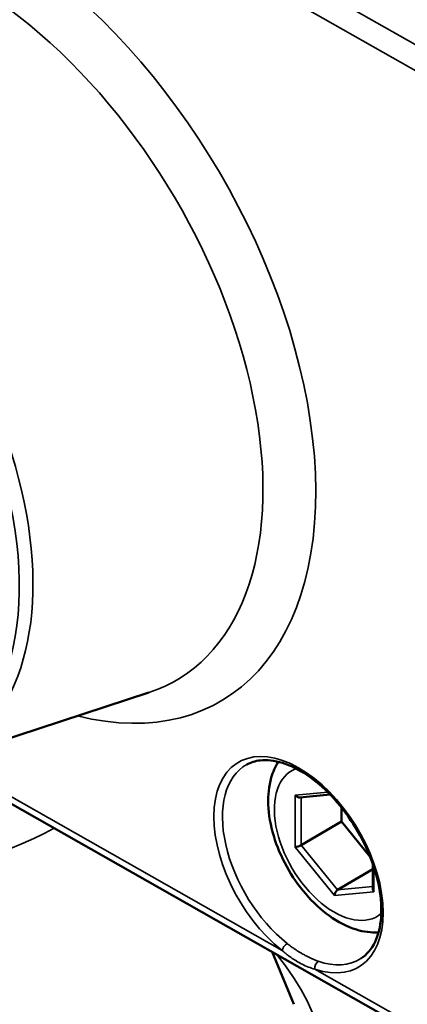
# Model space of a CAD drawing. Units: millimetres. Extents: x 75 to 4116, y 58 to 3163.
# Drawn here: x 1440 to 1459, y 963 to 1011 of the extents above; entities that cross this region are included whole.
import ezdxf

# ---------------------------------------------------------------- set-up
doc = ezdxf.new("R2010")
doc.units = ezdxf.units.MM
doc.header["$LTSCALE"] = 15
doc.layers.add('Visible (ANSI)', color=7, linetype='Continuous', lineweight=50)
doc.layers.add('Visible Narrow (ANSI)', color=7, linetype='Continuous', lineweight=35)

msp = doc.modelspace()

# ---------------------------------------------------------------- linework, layer by layer
at = {"layer": 'Visible (ANSI)'}
for p, q in [((1435.985, 975.194), (1446.501, 978.631)), ((1436.221, 975.271), (1463.952, 959.537)), ((1453.835, 973.538), (1455.305, 973.675)), ((1455.854, 973.05), (1455.854, 972.373)), ((1453.892, 971.22), (1455.854, 972.373)), ((1455.854, 972.373), (1457.236, 970.676)), ((1457.368, 970.325), (1457.368, 969.108)), ((1455.658, 969.05), (1457.368, 970.054)), ((1452.487, 966.042), (1453.533, 963.496))]:
    msp.add_line(p, q, dxfattribs=at)
for centre, major_axis, ratio, start_param, end_param in [((1453.749, 973.731), (-0.169, 0.154), 0.694957, 1.358532, 2.577357), ((1453.749, 971.207), (0.199, 0.071), 0.220594, 3.85748, 5.428223), ((1455.658, 968.862), (0.084, 0.2), 0.560261, 0.642576, 2.213319), ((1457.568, 969.04), (-0.169, 0.154), 0.694917, 0.564255, 1.358351)]:
    msp.add_ellipse(centre, major_axis=major_axis, ratio=ratio, start_param=start_param, end_param=end_param, dxfattribs=at)
for points, knots in [([(1456.79, 965.713), (1457.078, 965.895), (1457.315, 966.168), (1457.642, 966.861), (1457.743, 967.263), (1457.808, 968.155), (1457.777, 968.641), (1457.59, 969.66), (1457.433, 970.191), (1457.005, 971.247), (1456.733, 971.77), (1456.105, 972.751), (1455.747, 973.21), (1454.985, 974.012), (1454.58, 974.357), (1453.77, 974.9), (1453.365, 975.097), (1452.596, 975.335), (1452.234, 975.373), (1451.67, 975.31), (1451.451, 975.242), (1451.254, 975.135)], [5.520949, 5.520949, 5.520949, 5.520949, 5.880139, 5.880139, 6.203142, 6.203142, 6.514279, 6.514279, 6.825948, 6.825948, 7.139047, 7.139047, 7.45251, 7.45251, 7.765096, 7.765096, 8.076138, 8.076138, 8.389338, 8.389338, 8.625021, 8.625021, 8.625021, 8.625021]), ([(1452.782, 975.271), (1452.635, 975.033), (1452.524, 974.774), (1452.326, 974.09), (1452.282, 973.649), (1452.316, 972.698), (1452.408, 972.184), (1452.714, 971.166), (1452.929, 970.661), (1453.457, 969.706), (1453.769, 969.256), (1454.467, 968.446), (1454.853, 968.086), (1455.681, 967.496), (1456.122, 967.264), (1456.93, 967.018), (1457.291, 966.964), (1457.652, 966.982)], [5.798607, 5.798607, 5.798607, 5.798607, 6.006034, 6.006034, 6.324985, 6.324985, 6.676964, 6.676964, 7.02817, 7.02817, 7.376159, 7.376159, 7.726128, 7.726128, 8.079564, 8.079564, 8.347363, 8.347363, 8.347363, 8.347363])]:
    msp.add_open_spline(points, degree=3, knots=knots, dxfattribs=at)
at = {"layer": 'Visible Narrow (ANSI)'}
for p, q in [((1470.932, 1003.568), (1424.257, 1030.049)), ((1470.492, 1002.551), (1427.105, 1027.168)), ((1436.601, 975.395), (1452.967, 966.11)), ((1453.609, 973.648), (1455.185, 973.796)), ((1453.609, 971.124), (1453.609, 973.648)), ((1453.892, 971.22), (1453.892, 973.543)), ((1455.518, 968.779), (1453.609, 971.124)), ((1455.658, 969.05), (1453.892, 971.22)), ((1457.428, 970.149), (1457.428, 968.958)), ((1457.428, 968.958), (1455.518, 968.779)), ((1457.368, 969.21), (1455.658, 969.05)), ((1454.565, 965.203), (1463.744, 959.995))]:
    msp.add_line(p, q, dxfattribs=at)
for centre, major_axis, ratio, start_param, end_param in [((1438.788, 997.347), (-11.233, 19.12), 0.582367, 2.623398, 6.80138), ((1437.629, 996.666), (-10.236, 17.422), 0.582367, 3.014937, 6.409841), ((1428.159, 991.102), (-9.029, 15.368), 0.582367, 3.014937, 6.409841), ((1427.744, 990.858), (-8.855, 15.073), 0.582367, 2.118444, 7.306334), ((1430.887, 978.709), (-15.95, 0), 0.57735, 6.050191, 8.616193), ((1453.766, 970.274), (-2.92, 4.97), 0.582367, 2.547465, 8.439306), ((1453.971, 970.394), (-2.768, 4.712), 0.582367, 6.264425, 8.439306), ((1455.518, 971.303), (-2.077, 3.535), 0.582367, 6.185846, 9.522117), ((1430.887, 959.831), (24.225, 0), 0.57735, 2.663259, 6.73412), ((1453.177, 966.234), (0.187, 0.235), 0.449117, 0.88702, 2.431636), ((1454.776, 965.326), (0.097, 0.284), 0.673621, 0.68948, 2.234096), ((1453.971, 970.394), (2.768, -4.712), 0.582367, 5.689058, 6.301946)]:
    msp.add_ellipse(centre, major_axis=major_axis, ratio=ratio, start_param=start_param, end_param=end_param, dxfattribs=at)
for points, knots in [([(1454.565, 965.203), (1454.457, 965.229), (1454.352, 965.264), (1454.248, 965.305), (1454.143, 965.346), (1454.04, 965.393), (1453.938, 965.445), (1453.841, 965.495), (1453.745, 965.549), (1453.647, 965.608), (1453.642, 965.612), (1453.636, 965.615), (1453.631, 965.619), (1453.558, 965.664), (1453.484, 965.711), (1453.408, 965.764), (1453.377, 965.786), (1453.345, 965.808), (1453.314, 965.831), (1453.271, 965.862), (1453.227, 965.895), (1453.182, 965.93), (1453.138, 965.964), (1453.094, 966), (1453.049, 966.038), (1453.022, 966.061), (1452.994, 966.085), (1452.967, 966.11)], [0.0000001, 0.0000001, 0.0000001, 0.0000001, 0.2, 0.2, 0.2, 0.4, 0.4, 0.4, 0.5891736, 0.5891736, 0.5891736, 0.6, 0.6, 0.6, 0.7423222, 0.7423222, 0.7423222, 0.8, 0.8, 0.8, 0.8777014, 0.8777014, 0.8777014, 0.9534896, 0.9534896, 0.9534896, 1, 1, 1, 1]), ([(1454.729, 965.587), (1454.642, 965.616), (1454.557, 965.65), (1454.457, 965.693), (1454.442, 965.7), (1454.339, 965.746), (1454.252, 965.788), (1454.155, 965.839), (1454.143, 965.845), (1454.082, 965.877), (1454.033, 965.904), (1453.936, 965.959), (1453.888, 965.986), (1453.804, 966.037), (1453.768, 966.059), (1453.695, 966.105), (1453.658, 966.129), (1453.595, 966.17), (1453.568, 966.188), (1453.489, 966.242), (1453.435, 966.28), (1453.325, 966.36), (1453.269, 966.402), (1453.213, 966.447)], [0.0000001, 0.0000001, 0.0000001, 0.0000001, 0.1692107, 0.1692107, 0.2, 0.2, 0.3764031, 0.3764031, 0.4, 0.4, 0.5016274, 0.5016274, 0.6, 0.6, 0.6747246, 0.6747246, 0.7480845, 0.7480845, 0.8, 0.8, 0.9, 0.9, 1, 1, 1, 1])]:
    msp.add_open_spline(points, degree=3, knots=knots, dxfattribs=at)

doc.saveas('drawing.dxf')
